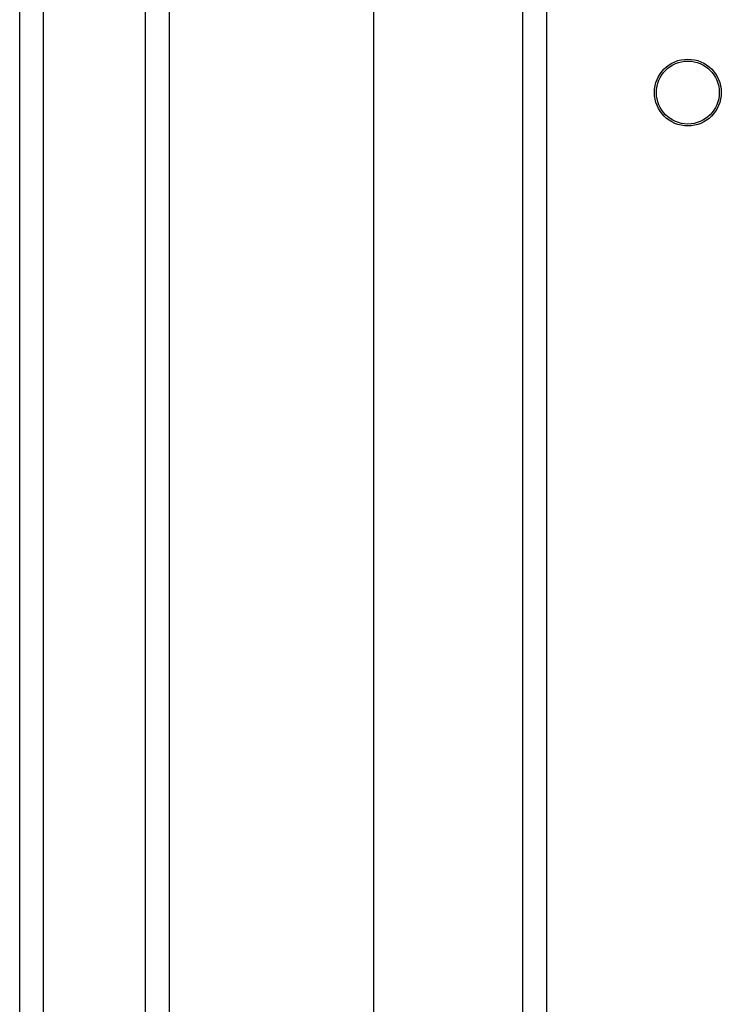
# Model space of a CAD drawing. Units: millimetres. Extents: x -4534 to 4980, y -3372 to 7188.
# Drawn here: x -2375 to -2286, y 4464 to 4589 of the extents above; entities that cross this region are included whole.
import ezdxf

# ---------------------------------------------------------------- set-up
doc = ezdxf.new("R2010")
doc.units = ezdxf.units.MM
doc.layers.add('Toestel 2D', color=7, linetype='Continuous', lineweight=20)

# ---------------------------------------------------------------- blocks, each defined once
blk = doc.blocks.new('44')
at = {"color": 7, "linetype": 'Continuous', "lineweight": 25}
for p, q in [((7306.241, 1484.842), (7306.241, 1563.973)), ((7306.541, 1563.968), (7306.541, 1484.836)), ((7308.141, 1555.803), (7308.141, 1491.115)), ((7310.741, 1555.555), (7310.741, 1491.355)), ((7312.641, 1491.305), (7312.641, 1555.63)), ((7312.941, 1555.555), (7312.941, 1491.355))]:
    blk.add_line(p, q, dxfattribs=at)
at = {"color": 8, "linetype": 'Continuous', "lineweight": 25}
blk.add_line((7307.841, 1490.523), (7307.841, 1556.241), dxfattribs=at)
at = {"color": 7, "linetype": 'Continuous', "lineweight": 25}
for radius in [0.425, 0.4]:
    blk.add_circle((7314.741, 1503.355), radius, dxfattribs=at)
blk = doc.blocks.new('VPL-03-WD1413')
at = {"layer": 'Toestel 2D', "xscale": 10, "yscale": 10, "zscale": 10}
blk.add_blockref('44', (-75437.44, -10453.8), dxfattribs=at)
blk = doc.blocks.new('VPL-18-RC1413')
blk.add_blockref('VPL-03-WD1413', (0, 0))

msp = doc.modelspace()

# ---------------------------------------------------------------- block references
msp.add_blockref('VPL-18-RC1413', (0, 0))

doc.saveas('drawing.dxf')
